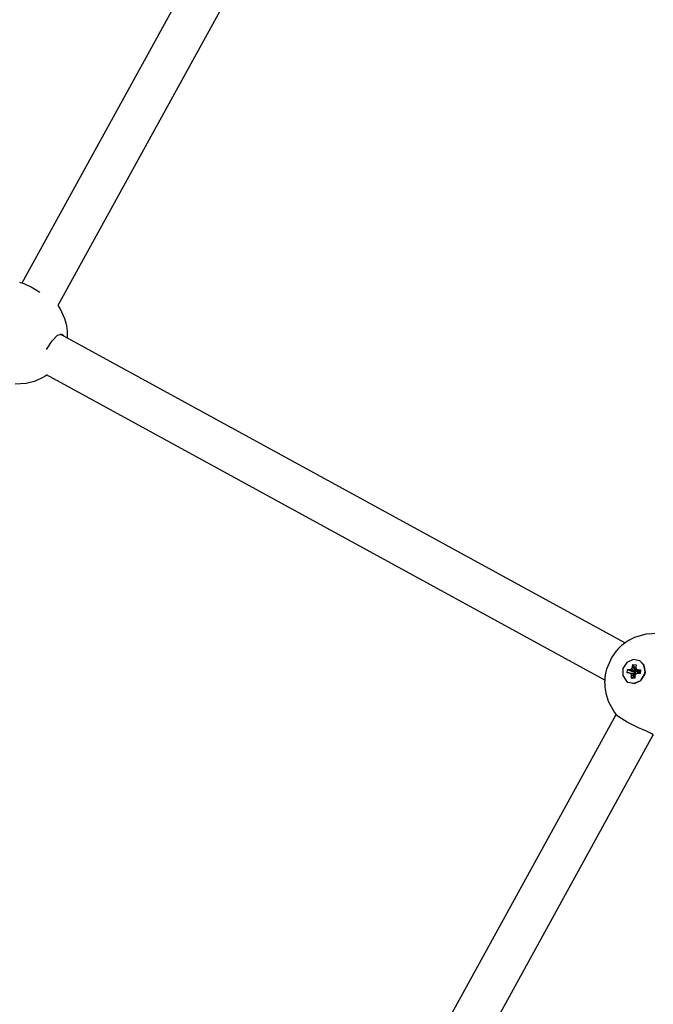
# Model space of a CAD drawing. Units: millimetres. Extents: x 385 to 14429, y 101 to 9829.
# Drawn here: x 10197 to 10437, y 5555 to 5927 of the extents above; entities that cross this region are included whole.
import ezdxf

# ---------------------------------------------------------------- set-up
doc = ezdxf.new("R2010")
doc.units = ezdxf.units.MM

# ---------------------------------------------------------------- blocks, each defined once
blk = doc.blocks.new('ИТ-13')
for p, q in [((7985.8, 3677.41), (8115.26, 3912.87)), ((7999.42, 3668.97), (8128.46, 3903.67)), ((7984.98, 3677.64), (7984.9, 3677.65)), ((7986.56, 3677.13), (7984.98, 3677.64)), ((7989.3, 3675.79), (7986.56, 3677.13)), ((7992.49, 3673.86), (7989.3, 3675.79)), ((7999.72, 3668.52), (7999.42, 3668.97)), ((8000.2, 3667.77), (7999.72, 3668.52)), ((8002.03, 3663.81), (8000.2, 3667.77)), ((8002.68, 3661.3), (8002.03, 3663.81)), ((7999.26, 3657.73), (8000.81, 3658.08)), ((8213.73, 3541.36), (8000.15, 3658.11)), ((8000.81, 3658.08), (8001.01, 3657.99)), ((8002.88, 3660.02), (8002.68, 3661.3)), ((8002.95, 3659.37), (8002.88, 3660.02)), ((8002.98, 3659.05), (8002.95, 3659.37)), ((8002.99, 3658.88), (8002.98, 3659.05)), ((8002.99, 3658.8), (8002.99, 3658.88)), ((8002.99, 3658.76), (8002.99, 3658.8)), ((8002.99, 3658.74), (8002.99, 3658.76)), ((8003, 3658.73), (8002.99, 3658.74)), ((8003, 3658.72), (8003, 3658.73)), ((8003, 3658.71), (8003, 3658.72)), ((8003, 3658.7), (8003, 3658.71)), ((8003, 3658.71), (8003, 3658.71)), ((8003, 3658.69), (8003, 3658.7)), ((8003, 3658.7), (8003, 3658.7)), ((8003, 3658.7), (8003, 3658.7)), ((8003, 3658.7), (8003, 3658.7)), ((8003, 3658.7), (8003, 3658.7)), ((8003, 3658.68), (8003, 3658.69)), ((8003, 3658.67), (8003, 3658.68)), ((8003, 3658.66), (8003, 3658.67)), ((8003, 3658.64), (8003, 3658.66)), ((8003, 3658.66), (8003, 3658.66)), ((8003, 3658.66), (8003, 3658.66)), ((8003, 3658.63), (8003, 3658.64)), ((8003, 3658.62), (8003, 3658.63)), ((8003, 3658.61), (8003, 3658.62)), ((8003, 3658.62), (8003, 3658.62)), ((8003, 3658.6), (8003, 3658.61)), ((8003, 3658.61), (8003, 3658.61)), ((8003, 3658.61), (8003, 3658.61)), ((8003, 3658.61), (8003, 3658.61)), ((8003, 3658.59), (8003, 3658.6)), ((8003, 3658.6), (8003, 3658.6)), ((8003, 3658.58), (8003, 3658.59)), ((8003, 3658.59), (8003, 3658.59)), ((8003, 3658.56), (8003, 3658.58)), ((8003, 3658.58), (8003, 3658.58)), ((8003, 3658.55), (8003, 3658.56)), ((8003, 3658.54), (8003, 3658.55)), ((8003.01, 3658.52), (8003, 3658.54)), ((8003.01, 3658.5), (8003.01, 3658.52)), ((8003.01, 3658.49), (8003.01, 3658.5)), ((8003.01, 3658.5), (8003.01, 3658.5)), ((8003.01, 3658.48), (8003.01, 3658.49)), ((8003.01, 3658.49), (8003.01, 3658.49)), ((8003.01, 3658.49), (8003.01, 3658.49)), ((8003.01, 3658.47), (8003.01, 3658.48)), ((8003.01, 3658.48), (8003.01, 3658.48)), ((8003.01, 3658.46), (8003.01, 3658.47)), ((8003.01, 3658.47), (8003.01, 3658.47)), ((8003.01, 3658.47), (8003.01, 3658.47)), ((8003.01, 3658.45), (8003.01, 3658.46)), ((8003.01, 3658.46), (8003.01, 3658.46)), ((8003.01, 3658.44), (8003.01, 3658.45)), ((8003.01, 3658.31), (8003.01, 3658.44)), ((8003.01, 3658.22), (8003.01, 3658.31)), ((8003.02, 3658.17), (8003.01, 3658.22)), ((8003.02, 3658.15), (8003.02, 3658.17)), ((8003.02, 3658.14), (8003.02, 3658.15)), ((8003.02, 3658.13), (8003.02, 3658.14)), ((8003.02, 3658.1), (8003.02, 3658.13)), ((8003.02, 3658.09), (8003.02, 3658.1)), ((8003.02, 3658.08), (8003.02, 3658.09)), ((8003.02, 3658.07), (8003.02, 3658.08)), ((8003.02, 3658.08), (8003.02, 3658.08)), ((8003.02, 3657.97), (8003.02, 3658.07)), ((8003.02, 3658.07), (8003.02, 3658.07)), ((8003.02, 3658.07), (8003.02, 3658.07)), ((8003.02, 3658.07), (8003.02, 3658.07)), ((8003.02, 3658.07), (8003.02, 3658.07)), ((7994.99, 3652.22), (7997.14, 3655.58)), ((7997.14, 3655.58), (7999.26, 3657.73)), ((8001.01, 3657.99), (8001.02, 3657.98)), ((8001.02, 3657.98), (8001.26, 3657.81)), ((8001.26, 3657.81), (8001.47, 3657.58)), ((8001.47, 3657.58), (8001.66, 3657.29)), ((8002.98, 3656.57), (8002.99, 3656.58)), ((8002.98, 3656.56), (8002.98, 3656.57)), ((8002.98, 3656.57), (8002.98, 3656.57)), ((8002.98, 3656.57), (8002.98, 3656.57)), ((8002.98, 3656.57), (8002.98, 3656.57)), ((8002.98, 3656.57), (8002.98, 3656.57)), ((8002.99, 3656.74), (8003, 3656.76)), ((8002.99, 3656.73), (8002.99, 3656.74)), ((8002.99, 3656.74), (8002.99, 3656.74)), ((8002.99, 3656.72), (8002.99, 3656.73)), ((8002.99, 3656.71), (8002.99, 3656.72)), ((8002.99, 3656.72), (8002.99, 3656.72)), ((8002.99, 3656.72), (8002.99, 3656.72)), ((8002.99, 3656.7), (8002.99, 3656.71)), ((8002.99, 3656.71), (8002.99, 3656.71)), ((8002.99, 3656.71), (8002.99, 3656.71)), ((8002.99, 3656.71), (8002.99, 3656.71)), ((8002.99, 3656.71), (8002.99, 3656.71)), ((8002.99, 3656.71), (8002.99, 3656.71)), ((8002.99, 3656.65), (8002.99, 3656.7)), ((8002.99, 3656.7), (8002.99, 3656.7)), ((8002.99, 3656.61), (8002.99, 3656.65)), ((8002.99, 3656.59), (8002.99, 3656.61)), ((8002.99, 3656.58), (8002.99, 3656.59)), ((8003, 3656.96), (8003.01, 3657)), ((8003, 3656.94), (8003, 3656.96)), ((8003, 3656.93), (8003, 3656.94)), ((8003, 3656.92), (8003, 3656.93)), ((8003, 3656.91), (8003, 3656.92)), ((8003, 3656.9), (8003, 3656.91)), ((8003, 3656.91), (8003, 3656.91)), ((8003, 3656.91), (8003, 3656.91)), ((8003, 3656.89), (8003, 3656.9)), ((8003, 3656.88), (8003, 3656.89)), ((8003, 3656.89), (8003, 3656.89)), ((8003, 3656.87), (8003, 3656.88)), ((8003, 3656.86), (8003, 3656.87)), ((8003, 3656.87), (8003, 3656.87)), ((8003, 3656.85), (8003, 3656.86)), ((8003, 3656.86), (8003, 3656.86)), ((8003, 3656.82), (8003, 3656.85)), ((8003, 3656.81), (8003, 3656.82)), ((8003, 3656.78), (8003, 3656.81)), ((8003, 3656.76), (8003, 3656.78)), ((8003, 3656.76), (8003, 3656.76)), ((8003.01, 3657.24), (8003.01, 3657.25)), ((8003.01, 3657.23), (8003.01, 3657.24)), ((8003.01, 3657.24), (8003.01, 3657.24)), ((8003.01, 3657.22), (8003.01, 3657.23)), ((8003.01, 3657.21), (8003.01, 3657.22)), ((8003.01, 3657.2), (8003.01, 3657.21)), ((8003.01, 3657.19), (8003.01, 3657.2)), ((8003.01, 3657.2), (8003.01, 3657.2)), ((8003.01, 3657.18), (8003.01, 3657.19)), ((8003.01, 3657.19), (8003.01, 3657.19)), ((8003.01, 3657.19), (8003.01, 3657.19)), ((8003.01, 3657.17), (8003.01, 3657.18)), ((8003.01, 3657.15), (8003.01, 3657.17)), ((8003.01, 3657.14), (8003.01, 3657.15)), ((8003.01, 3657.13), (8003.01, 3657.14)), ((8003.01, 3657.12), (8003.01, 3657.13)), ((8003.01, 3657.13), (8003.01, 3657.13)), ((8003.01, 3657.13), (8003.01, 3657.13)), ((8003.01, 3657.13), (8003.01, 3657.13)), ((8003.01, 3657.11), (8003.01, 3657.12)), ((8003.01, 3657.12), (8003.01, 3657.12)), ((8003.01, 3657.12), (8003.01, 3657.12)), ((8003.01, 3657.12), (8003.01, 3657.12)), ((8003.01, 3657.1), (8003.01, 3657.11)), ((8003.01, 3657.11), (8003.01, 3657.11)), ((8003.01, 3657.11), (8003.01, 3657.11)), ((8003.01, 3657.11), (8003.01, 3657.11)), ((8003.01, 3657.11), (8003.01, 3657.11)), ((8003.01, 3657.09), (8003.01, 3657.1)), ((8003.01, 3657.08), (8003.01, 3657.09)), ((8003.01, 3657.09), (8003.01, 3657.09)), ((8003.01, 3657.07), (8003.01, 3657.08)), ((8003.01, 3657.08), (8003.01, 3657.08)), ((8003.01, 3657.06), (8003.01, 3657.07)), ((8003.01, 3657.05), (8003.01, 3657.06)), ((8003.01, 3657), (8003.01, 3657.05)), ((8003.02, 3657.85), (8003.02, 3657.97)), ((8003.02, 3657.79), (8003.02, 3657.85)), ((8003.02, 3657.76), (8003.02, 3657.79)), ((8003.02, 3657.74), (8003.02, 3657.76)), ((8003.02, 3657.73), (8003.02, 3657.74)), ((8003.02, 3657.71), (8003.02, 3657.73)), ((8003.02, 3657.69), (8003.02, 3657.71)), ((8003.02, 3657.68), (8003.02, 3657.69)), ((8003.02, 3657.67), (8003.02, 3657.68)), ((8003.02, 3657.68), (8003.02, 3657.68)), ((8003.02, 3657.66), (8003.02, 3657.67)), ((8003.02, 3657.65), (8003.02, 3657.66)), ((8003.02, 3657.66), (8003.02, 3657.66)), ((8003.02, 3657.64), (8003.02, 3657.65)), ((8003.02, 3657.63), (8003.02, 3657.64)), ((8003.02, 3657.64), (8003.02, 3657.64)), ((8003.02, 3657.62), (8003.02, 3657.63)), ((8003.02, 3657.63), (8003.02, 3657.63)), ((8003.02, 3657.63), (8003.02, 3657.63)), ((8003.02, 3657.63), (8003.02, 3657.63)), ((8003.02, 3657.61), (8003.02, 3657.62)), ((8003.02, 3657.6), (8003.02, 3657.61)), ((8003.02, 3657.59), (8003.02, 3657.6)), ((8003.02, 3657.6), (8003.02, 3657.6)), ((8003.02, 3657.58), (8003.02, 3657.59)), ((8003.02, 3657.59), (8003.02, 3657.59)), ((8003.02, 3657.59), (8003.02, 3657.59)), ((8003.02, 3657.59), (8003.02, 3657.59)), ((8003.02, 3657.59), (8003.02, 3657.59)), ((8003.02, 3657.59), (8003.02, 3657.59)), ((8003.02, 3657.59), (8003.02, 3657.59)), ((8003.02, 3657.56), (8003.02, 3657.58)), ((8003.02, 3657.54), (8003.02, 3657.56)), ((8003.02, 3657.52), (8003.02, 3657.54)), ((8003.02, 3657.51), (8003.02, 3657.52)), ((8003.02, 3657.49), (8003.02, 3657.51)), ((8003.02, 3657.47), (8003.02, 3657.49)), ((8003.02, 3657.45), (8003.02, 3657.47)), ((8003.02, 3657.44), (8003.02, 3657.45)), ((8003.02, 3657.43), (8003.02, 3657.44)), ((8003.02, 3657.44), (8003.02, 3657.44)), ((8003.02, 3657.44), (8003.02, 3657.44)), ((8003.02, 3657.44), (8003.02, 3657.44)), ((8003.02, 3657.42), (8003.02, 3657.43)), ((8003.02, 3657.43), (8003.02, 3657.43)), ((8003.02, 3657.41), (8003.02, 3657.42)), ((8003.02, 3657.42), (8003.02, 3657.42)), ((8003.02, 3657.42), (8003.02, 3657.42)), ((8003.02, 3657.42), (8003.02, 3657.42)), ((8003.02, 3657.4), (8003.02, 3657.41)), ((8003.02, 3657.41), (8003.02, 3657.41)), ((8003.02, 3657.33), (8003.02, 3657.4)), ((8003.02, 3657.28), (8003.02, 3657.33)), ((8003.01, 3657.25), (8003.02, 3657.28)), ((7983.13, 3639.34), (7987.3, 3639.57)), ((7987.3, 3639.57), (7990.83, 3640.48)), ((7990.83, 3640.48), (7993.83, 3641.87)), ((7993.83, 3641.87), (7994.64, 3642.37)), ((7994.64, 3642.37), (7994.69, 3642.4)), ((7994.69, 3642.4), (7994.71, 3642.41)), ((7994.71, 3642.41), (7994.72, 3642.42)), ((7994.72, 3642.42), (7994.73, 3642.42)), ((7994.73, 3642.42), (7994.74, 3642.43)), ((7994.74, 3642.43), (7994.75, 3642.44)), ((7994.75, 3642.44), (7994.76, 3642.45)), ((7994.76, 3642.45), (7994.78, 3642.46)), ((7994.78, 3642.46), (7994.8, 3642.47)), ((7994.8, 3642.47), (7994.82, 3642.48)), ((7994.82, 3642.48), (7994.82, 3642.49)), ((7994.82, 3642.49), (7994.83, 3642.49)), ((7994.83, 3642.49), (7994.84, 3642.5)), ((7994.84, 3642.5), (7994.85, 3642.5)), ((7994.85, 3642.5), (7994.85, 3642.51)), ((7994.85, 3642.51), (7994.85, 3642.51)), ((7994.85, 3642.51), (7994.86, 3642.51)), ((7994.85, 3642.5), (7994.85, 3642.5)), ((7994.86, 3642.51), (7994.87, 3642.52)), ((7994.86, 3642.51), (7994.86, 3642.51)), ((7994.86, 3642.51), (7994.86, 3642.51)), ((7994.86, 3642.51), (7994.86, 3642.51)), ((7994.87, 3642.52), (7994.88, 3642.52)), ((7994.88, 3642.52), (7994.88, 3642.53)), ((7994.88, 3642.53), (7994.89, 3642.53)), ((7994.89, 3642.53), (7994.9, 3642.54)), ((7994.89, 3642.53), (7994.89, 3642.53)), ((7994.9, 3642.54), (7994.93, 3642.55)), ((7994.93, 3642.55), (7994.97, 3642.58)), ((7994.97, 3642.58), (7995, 3642.6)), ((7995, 3642.6), (7995.01, 3642.61)), ((7995.01, 3642.61), (7995.03, 3642.63)), ((7995.03, 3642.63), (7995.06, 3642.64)), ((7995.06, 3642.64), (7995.07, 3642.65)), ((8206.08, 3527.31), (7995.07, 3642.65)), ((8217.33, 3543.37), (8215.3, 3542.37)), ((8221.67, 3544.62), (8217.33, 3543.37)), ((8223.91, 3544.86), (8221.67, 3544.62)), ((8225.03, 3544.89), (8223.91, 3544.86)), ((8211.11, 3539.1), (8210.25, 3538.14)), ((8212.05, 3540.02), (8211.11, 3539.1)), ((8212.46, 3540.37), (8212.05, 3540.02)), ((8212.76, 3540.62), (8212.46, 3540.37)), ((8212.91, 3540.74), (8212.76, 3540.62)), ((8212.98, 3540.8), (8212.91, 3540.74)), ((8213.02, 3540.83), (8212.98, 3540.8)), ((8213.06, 3540.87), (8213.02, 3540.83)), ((8213.09, 3540.89), (8213.06, 3540.87)), ((8213.11, 3540.9), (8213.09, 3540.89)), ((8213.12, 3540.91), (8213.11, 3540.9)), ((8213.13, 3540.92), (8213.12, 3540.91)), ((8213.14, 3540.93), (8213.13, 3540.92)), ((8213.13, 3540.92), (8213.13, 3540.92)), ((8213.15, 3540.93), (8213.14, 3540.93)), ((8213.17, 3540.95), (8213.15, 3540.94)), ((8213.15, 3540.94), (8213.15, 3540.93)), ((8213.2, 3540.97), (8213.17, 3540.95)), ((8213.21, 3540.98), (8213.2, 3540.97)), ((8213.22, 3540.98), (8213.21, 3540.98)), ((8213.23, 3541), (8213.22, 3540.99)), ((8213.22, 3540.99), (8213.22, 3540.99)), ((8213.22, 3540.99), (8213.22, 3540.98)), ((8213.24, 3541), (8213.23, 3541)), ((8213.25, 3541.01), (8213.24, 3541.01)), ((8213.24, 3541.01), (8213.24, 3541)), ((8213.26, 3541.02), (8213.25, 3541.01)), ((8213.25, 3541.01), (8213.25, 3541.01)), ((8213.25, 3541.01), (8213.25, 3541.01)), ((8213.27, 3541.02), (8213.26, 3541.02)), ((8213.28, 3541.03), (8213.27, 3541.03)), ((8213.27, 3541.03), (8213.27, 3541.02)), ((8213.32, 3541.06), (8213.28, 3541.03)), ((8213.35, 3541.09), (8213.32, 3541.06)), ((8213.37, 3541.1), (8213.35, 3541.09)), ((8213.38, 3541.11), (8213.37, 3541.1)), ((8213.39, 3541.12), (8213.38, 3541.11)), ((8213.41, 3541.13), (8213.39, 3541.12)), ((8213.42, 3541.14), (8213.41, 3541.13)), ((8213.43, 3541.15), (8213.42, 3541.14)), ((8213.45, 3541.16), (8213.43, 3541.15)), ((8213.46, 3541.17), (8213.45, 3541.16)), ((8213.45, 3541.16), (8213.45, 3541.16)), ((8213.48, 3541.18), (8213.46, 3541.17)), ((8213.52, 3541.21), (8213.48, 3541.18)), ((8213.56, 3541.24), (8213.52, 3541.21)), ((8213.58, 3541.25), (8213.56, 3541.24)), ((8213.59, 3541.26), (8213.58, 3541.26)), ((8213.58, 3541.26), (8213.58, 3541.25)), ((8213.6, 3541.27), (8213.59, 3541.26)), ((8213.59, 3541.26), (8213.59, 3541.26)), ((8213.61, 3541.28), (8213.6, 3541.27)), ((8213.6, 3541.27), (8213.6, 3541.27)), ((8213.6, 3541.27), (8213.6, 3541.27)), ((8213.62, 3541.28), (8213.61, 3541.28)), ((8213.61, 3541.28), (8213.61, 3541.28)), ((8213.63, 3541.29), (8213.62, 3541.29)), ((8213.62, 3541.29), (8213.62, 3541.28)), ((8213.62, 3541.28), (8213.62, 3541.28)), ((8213.64, 3541.3), (8213.63, 3541.29)), ((8213.63, 3541.29), (8213.63, 3541.29)), ((8213.65, 3541.31), (8213.64, 3541.3)), ((8213.64, 3541.3), (8213.64, 3541.3)), ((8213.66, 3541.31), (8213.65, 3541.31)), ((8213.68, 3541.33), (8213.66, 3541.32)), ((8213.66, 3541.32), (8213.66, 3541.31)), ((8213.69, 3541.33), (8213.68, 3541.33)), ((8213.7, 3541.34), (8213.69, 3541.34)), ((8213.69, 3541.34), (8213.69, 3541.33)), ((8213.71, 3541.35), (8213.7, 3541.34)), ((8213.7, 3541.34), (8213.7, 3541.34)), ((8213.72, 3541.36), (8213.71, 3541.35)), ((8213.71, 3541.35), (8213.71, 3541.35)), ((8213.71, 3541.35), (8213.71, 3541.35)), ((8213.73, 3541.36), (8213.72, 3541.36)), ((8213.72, 3541.36), (8213.72, 3541.36)), ((8213.74, 3541.37), (8213.73, 3541.37)), ((8213.73, 3541.37), (8213.73, 3541.36)), ((8213.73, 3541.36), (8213.73, 3541.36)), ((8213.75, 3541.38), (8213.74, 3541.37)), ((8213.76, 3541.38), (8213.75, 3541.38)), ((8213.81, 3541.42), (8213.76, 3541.38)), ((8213.86, 3541.46), (8213.81, 3541.42)), ((8213.87, 3541.46), (8213.86, 3541.46)), ((8213.89, 3541.48), (8213.87, 3541.46)), ((8213.9, 3541.48), (8213.89, 3541.48)), ((8213.91, 3541.49), (8213.9, 3541.48)), ((8213.92, 3541.5), (8213.91, 3541.49)), ((8213.91, 3541.49), (8213.91, 3541.49)), ((8213.93, 3541.5), (8213.92, 3541.5)), ((8213.92, 3541.5), (8213.92, 3541.5)), ((8213.94, 3541.51), (8213.93, 3541.51)), ((8213.93, 3541.51), (8213.93, 3541.5)), ((8213.95, 3541.52), (8213.94, 3541.51)), ((8213.94, 3541.51), (8213.94, 3541.51)), ((8213.96, 3541.53), (8213.95, 3541.52)), ((8213.97, 3541.53), (8213.96, 3541.53)), ((8213.98, 3541.54), (8213.97, 3541.53)), ((8213.97, 3541.53), (8213.97, 3541.53)), ((8213.99, 3541.54), (8213.98, 3541.54)), ((8213.98, 3541.54), (8213.98, 3541.54)), ((8214, 3541.55), (8213.99, 3541.55)), ((8213.99, 3541.55), (8213.99, 3541.54)), ((8213.99, 3541.54), (8213.99, 3541.54)), ((8214.01, 3541.56), (8214, 3541.55)), ((8214, 3541.55), (8214, 3541.55)), ((8214.07, 3541.6), (8214.01, 3541.56)), ((8214.11, 3541.62), (8214.07, 3541.6)), ((8214.12, 3541.63), (8214.11, 3541.62)), ((8214.13, 3541.64), (8214.12, 3541.63)), ((8214.14, 3541.65), (8214.13, 3541.64)), ((8214.15, 3541.65), (8214.14, 3541.65)), ((8214.16, 3541.66), (8214.15, 3541.66)), ((8214.15, 3541.66), (8214.15, 3541.65)), ((8214.15, 3541.65), (8214.15, 3541.65)), ((8214.17, 3541.67), (8214.16, 3541.66)), ((8214.16, 3541.66), (8214.16, 3541.66)), ((8214.18, 3541.67), (8214.17, 3541.67)), ((8214.17, 3541.67), (8214.17, 3541.67)), ((8214.2, 3541.69), (8214.18, 3541.67)), ((8214.21, 3541.7), (8214.2, 3541.69)), ((8214.23, 3541.71), (8214.21, 3541.7)), ((8214.25, 3541.72), (8214.23, 3541.71)), ((8214.26, 3541.73), (8214.25, 3541.72)), ((8214.28, 3541.74), (8214.26, 3541.73)), ((8214.29, 3541.74), (8214.28, 3541.74)), ((8214.3, 3541.75), (8214.29, 3541.75)), ((8214.29, 3541.75), (8214.29, 3541.74)), ((8214.31, 3541.76), (8214.3, 3541.76)), ((8214.3, 3541.76), (8214.3, 3541.75)), ((8214.3, 3541.75), (8214.3, 3541.75)), ((8214.33, 3541.77), (8214.31, 3541.76)), ((8214.36, 3541.79), (8214.33, 3541.77)), ((8214.4, 3541.82), (8214.36, 3541.79)), ((8214.42, 3541.83), (8214.4, 3541.82)), ((8214.47, 3541.87), (8214.42, 3541.83)), ((8214.51, 3541.89), (8214.47, 3541.87)), ((8214.61, 3541.95), (8214.51, 3541.89)), ((8214.66, 3541.98), (8214.61, 3541.95)), ((8214.68, 3542), (8214.66, 3541.98)), ((8214.69, 3542), (8214.68, 3542)), ((8214.7, 3542.01), (8214.69, 3542)), ((8214.71, 3542.02), (8214.7, 3542.01)), ((8214.72, 3542.02), (8214.71, 3542.02)), ((8214.73, 3542.03), (8214.72, 3542.02)), ((8214.72, 3542.02), (8214.72, 3542.02)), ((8214.72, 3542.02), (8214.72, 3542.02)), ((8214.74, 3542.03), (8214.73, 3542.03)), ((8214.73, 3542.03), (8214.73, 3542.03)), ((8214.75, 3542.04), (8214.74, 3542.03)), ((8214.76, 3542.04), (8214.75, 3542.04)), ((8214.75, 3542.04), (8214.75, 3542.04)), ((8214.75, 3542.04), (8214.75, 3542.04)), ((8214.77, 3542.05), (8214.76, 3542.05)), ((8214.76, 3542.05), (8214.76, 3542.05)), ((8214.76, 3542.05), (8214.76, 3542.04)), ((8214.82, 3542.09), (8214.77, 3542.05)), ((8214.87, 3542.11), (8214.82, 3542.09)), ((8214.91, 3542.14), (8214.87, 3542.11)), ((8214.96, 3542.17), (8214.91, 3542.14)), ((8214.99, 3542.18), (8214.96, 3542.17)), ((8215, 3542.19), (8214.99, 3542.18)), ((8215.01, 3542.2), (8215, 3542.19)), ((8215.03, 3542.21), (8215.01, 3542.2)), ((8215.01, 3542.2), (8215.01, 3542.2)), ((8215.04, 3542.21), (8215.03, 3542.21)), ((8215.03, 3542.21), (8215.03, 3542.21)), ((8215.05, 3542.22), (8215.04, 3542.22)), ((8215.04, 3542.22), (8215.04, 3542.21)), ((8215.04, 3542.21), (8215.04, 3542.21)), ((8215.06, 3542.23), (8215.05, 3542.22)), ((8215.05, 3542.22), (8215.05, 3542.22)), ((8215.08, 3542.24), (8215.06, 3542.23)), ((8215.06, 3542.23), (8215.06, 3542.23)), ((8215.11, 3542.26), (8215.08, 3542.24)), ((8215.13, 3542.27), (8215.11, 3542.26)), ((8215.14, 3542.27), (8215.13, 3542.27)), ((8215.15, 3542.28), (8215.14, 3542.27)), ((8215.17, 3542.29), (8215.15, 3542.28)), ((8215.18, 3542.3), (8215.17, 3542.29)), ((8215.17, 3542.29), (8215.17, 3542.29)), ((8215.19, 3542.3), (8215.18, 3542.3)), ((8215.18, 3542.3), (8215.18, 3542.3)), ((8215.2, 3542.3), (8215.19, 3542.3)), ((8215.21, 3542.31), (8215.2, 3542.3)), ((8215.22, 3542.32), (8215.21, 3542.31)), ((8215.25, 3542.33), (8215.22, 3542.32)), ((8215.26, 3542.34), (8215.25, 3542.33)), ((8215.27, 3542.35), (8215.26, 3542.34)), ((8215.26, 3542.34), (8215.26, 3542.34)), ((8215.28, 3542.35), (8215.27, 3542.35)), ((8215.29, 3542.36), (8215.28, 3542.35)), ((8215.28, 3542.35), (8215.28, 3542.35)), ((8215.3, 3542.36), (8215.29, 3542.36)), ((8215.29, 3542.36), (8215.29, 3542.36)), ((8215.29, 3542.36), (8215.29, 3542.36)), ((8215.3, 3542.37), (8215.3, 3542.36)), ((8208.75, 3536.04), (8206.73, 3531.41)), ((8210.25, 3538.14), (8208.75, 3536.04)), ((8212.97, 3531.69), (8212.92, 3529.02)), ((8214.45, 3533.98), (8212.97, 3531.69)), ((8216.86, 3535.08), (8214.45, 3533.98)), ((8215.52, 3531.34), (8216.32, 3531.53)), ((8216.32, 3531.53), (8216.63, 3532.33)), ((8216.32, 3531.53), (8217.91, 3530.27)), ((8216.63, 3532.33), (8216.73, 3533.19)), ((8216.63, 3532.33), (8218, 3530.51)), ((8216.73, 3533.19), (8218.03, 3530.77)), ((8216.73, 3533.19), (8217.98, 3533.13)), ((8219.34, 3534.6), (8216.86, 3535.08)), ((8217.98, 3533.13), (8217.89, 3532.27)), ((8217.89, 3532.27), (8218.01, 3531.45)), ((8219.34, 3534.6), (8219.44, 3534.54)), ((8220.89, 3532.99), (8219.34, 3534.6)), ((8220.99, 3532.93), (8219.44, 3534.54)), ((8221.36, 3530.4), (8220.89, 3532.99)), ((8221.46, 3530.34), (8220.99, 3532.93)), ((8206.12, 3527.93), (8206.11, 3527.9)), ((8206.11, 3527.9), (8206.11, 3527.89)), ((8206.11, 3527.89), (8206.11, 3527.87)), ((8206.11, 3527.87), (8206.11, 3527.84)), ((8206.11, 3527.84), (8206.11, 3527.84)), ((8206.11, 3527.84), (8206.11, 3527.83)), ((8206.11, 3527.83), (8206.11, 3527.83)), ((8206.11, 3527.83), (8206.11, 3527.82)), ((8206.11, 3527.82), (8206.11, 3527.82)), ((8206.11, 3527.82), (8206.11, 3527.81)), ((8206.11, 3527.81), (8206.11, 3527.81)), ((8206.11, 3527.81), (8206.11, 3527.8)), ((8206.11, 3527.8), (8206.11, 3527.79)), ((8206.11, 3527.79), (8206.11, 3527.78)), ((8206.13, 3528.05), (8206.12, 3528.03)), ((8206.12, 3528.03), (8206.12, 3528)), ((8206.12, 3528), (8206.12, 3527.99)), ((8206.12, 3527.99), (8206.12, 3527.99)), ((8206.12, 3527.99), (8206.12, 3527.98)), ((8206.12, 3527.98), (8206.12, 3527.98)), ((8206.12, 3527.98), (8206.12, 3527.97)), ((8206.12, 3527.97), (8206.12, 3527.96)), ((8206.12, 3527.96), (8206.12, 3527.94)), ((8206.12, 3527.94), (8206.12, 3527.93)), ((8206.14, 3528.19), (8206.13, 3528.13)), ((8206.13, 3528.13), (8206.13, 3528.09)), ((8206.13, 3528.09), (8206.13, 3528.05)), ((8206.15, 3528.35), (8206.14, 3528.25)), ((8206.14, 3528.25), (8206.14, 3528.19)), ((8206.16, 3528.39), (8206.15, 3528.35)), ((8206.17, 3528.45), (8206.16, 3528.44)), ((8206.16, 3528.44), (8206.16, 3528.44)), ((8206.16, 3528.44), (8206.16, 3528.43)), ((8206.16, 3528.43), (8206.16, 3528.42)), ((8206.16, 3528.42), (8206.16, 3528.39)), ((8206.18, 3528.56), (8206.17, 3528.52)), ((8206.17, 3528.52), (8206.17, 3528.51)), ((8206.17, 3528.51), (8206.17, 3528.51)), ((8206.17, 3528.51), (8206.17, 3528.5)), ((8206.17, 3528.5), (8206.17, 3528.5)), ((8206.17, 3528.5), (8206.17, 3528.49)), ((8206.17, 3528.49), (8206.17, 3528.49)), ((8206.17, 3528.49), (8206.17, 3528.48)), ((8206.17, 3528.48), (8206.17, 3528.48)), ((8206.17, 3528.48), (8206.17, 3528.47)), ((8206.17, 3528.47), (8206.17, 3528.47)), ((8206.17, 3528.47), (8206.17, 3528.46)), ((8206.17, 3528.46), (8206.17, 3528.46)), ((8206.17, 3528.46), (8206.17, 3528.45)), ((8206.19, 3528.64), (8206.18, 3528.61)), ((8206.18, 3528.61), (8206.18, 3528.56)), ((8206.2, 3528.72), (8206.19, 3528.66)), ((8206.19, 3528.66), (8206.19, 3528.64)), ((8206.21, 3528.8), (8206.2, 3528.79)), ((8206.2, 3528.79), (8206.2, 3528.78)), ((8206.2, 3528.78), (8206.2, 3528.78)), ((8206.2, 3528.78), (8206.2, 3528.77)), ((8206.2, 3528.77), (8206.2, 3528.75)), ((8206.2, 3528.75), (8206.2, 3528.72)), ((8206.22, 3528.89), (8206.21, 3528.87)), ((8206.21, 3528.87), (8206.21, 3528.83)), ((8206.21, 3528.83), (8206.21, 3528.83)), ((8206.21, 3528.83), (8206.21, 3528.82)), ((8206.21, 3528.82), (8206.21, 3528.82)), ((8206.21, 3528.82), (8206.21, 3528.81)), ((8206.21, 3528.81), (8206.21, 3528.81)), ((8206.21, 3528.81), (8206.21, 3528.8)), ((8206.21, 3528.8), (8206.21, 3528.8)), ((8206.23, 3528.95), (8206.22, 3528.94)), ((8206.22, 3528.94), (8206.22, 3528.93)), ((8206.22, 3528.93), (8206.22, 3528.91)), ((8206.22, 3528.91), (8206.22, 3528.91)), ((8206.22, 3528.91), (8206.22, 3528.89)), ((8206.24, 3529.03), (8206.23, 3529.01)), ((8206.23, 3529.01), (8206.23, 3528.99)), ((8206.23, 3528.99), (8206.23, 3528.97)), ((8206.23, 3528.97), (8206.23, 3528.97)), ((8206.23, 3528.97), (8206.23, 3528.96)), ((8206.23, 3528.96), (8206.23, 3528.95)), ((8206.25, 3529.1), (8206.24, 3529.05)), ((8206.24, 3529.05), (8206.24, 3529.05)), ((8206.24, 3529.05), (8206.24, 3529.03)), ((8206.26, 3529.2), (8206.25, 3529.1)), ((8206.27, 3529.26), (8206.26, 3529.2)), ((8206.73, 3531.41), (8206.27, 3529.26)), ((8212.92, 3529.02), (8214.34, 3526.9)), ((8214.56, 3530.05), (8214.7, 3531.37)), ((8215.38, 3530.01), (8214.56, 3530.05)), ((8214.7, 3531.37), (8215.52, 3531.34)), ((8214.7, 3531.37), (8217.42, 3530.23)), ((8216.12, 3529.75), (8215.38, 3530.01)), ((8215.38, 3530.01), (8217.62, 3529.82)), ((8215.52, 3531.34), (8217.67, 3530.22)), ((8216.25, 3528.93), (8216.12, 3529.75)), ((8216.12, 3529.75), (8217.85, 3529.74)), ((8216.15, 3528.07), (8217.57, 3529.04)), ((8216.15, 3528.07), (8216.25, 3528.93)), ((8217.41, 3528.01), (8216.15, 3528.07)), ((8216.25, 3528.93), (8217.73, 3529.44)), ((8217.42, 3530.23), (8217.38, 3529.84)), ((8217.51, 3528.87), (8217.41, 3528.01)), ((8217.67, 3530.22), (8217.42, 3530.23)), ((8217.82, 3529.67), (8217.51, 3528.87)), ((8217.62, 3529.82), (8217.85, 3529.74)), ((8217.91, 3530.27), (8217.67, 3530.22)), ((8218.61, 3529.86), (8217.82, 3529.67)), ((8217.85, 3529.74), (8217.86, 3529.68)), ((8218, 3530.51), (8217.91, 3530.27)), ((8218.03, 3530.77), (8218, 3530.51)), ((8218.01, 3531.45), (8218.76, 3531.19)), ((8218.01, 3531.45), (8218.42, 3530.25)), ((8218.24, 3530.76), (8218.03, 3530.77)), ((8218.64, 3530.17), (8218.42, 3530.25)), ((8219.43, 3529.83), (8218.61, 3529.86)), ((8218.76, 3531.19), (8218.64, 3530.17)), ((8218.89, 3530.16), (8218.64, 3530.17)), ((8218.76, 3531.19), (8219.58, 3531.15)), ((8218.85, 3529.85), (8218.89, 3530.16)), ((8219.58, 3531.15), (8218.89, 3530.16)), ((8219.58, 3531.15), (8219.43, 3529.83)), ((8219.69, 3527.22), (8221.17, 3529.51)), ((8219.79, 3527.16), (8221.27, 3529.45)), ((8221.17, 3529.51), (8221.36, 3530.4)), ((8221.27, 3529.45), (8221.46, 3530.34)), ((8206.07, 3526.92), (8206.06, 3526.9)), ((8206.06, 3526.9), (8206.06, 3526.87)), ((8206.06, 3526.87), (8206.06, 3526.85)), ((8206.06, 3526.85), (8206.06, 3526.81)), ((8206.06, 3526.81), (8206.06, 3526.76)), ((8206.06, 3526.76), (8206.06, 3526.74)), ((8206.06, 3526.74), (8206.06, 3526.74)), ((8206.06, 3526.74), (8206.06, 3526.73)), ((8206.06, 3526.73), (8206.06, 3526.72)), ((8206.06, 3526.72), (8206.06, 3526.71)), ((8206.06, 3526.71), (8206.06, 3526.71)), ((8206.06, 3526.71), (8206.06, 3526.7)), ((8206.06, 3526.7), (8206.06, 3526.7)), ((8206.06, 3526.7), (8206.06, 3526.69)), ((8206.06, 3526.69), (8206.06, 3526.68)), ((8206.06, 3526.68), (8206.06, 3526.67)), ((8206.06, 3526.67), (8206.06, 3526.67)), ((8206.06, 3526.67), (8206.06, 3526.66)), ((8206.06, 3526.66), (8206.06, 3526.65)), ((8206.06, 3526.65), (8206.06, 3526.64)), ((8206.06, 3526.64), (8206.06, 3526.61)), ((8206.06, 3526.61), (8206.06, 3526.58)), ((8206.06, 3526.58), (8206.06, 3526.57)), ((8206.06, 3526.57), (8206.06, 3526.56)), ((8206.06, 3526.56), (8206.06, 3526.55)), ((8206.06, 3526.55), (8206.06, 3526.54)), ((8206.06, 3526.54), (8206.06, 3526.53)), ((8206.06, 3526.53), (8206.06, 3526.51)), ((8206.06, 3526.51), (8206.06, 3526.48)), ((8206.06, 3526.48), (8206.06, 3526.43)), ((8206.06, 3526.43), (8206.06, 3526.41)), ((8206.06, 3526.41), (8206.06, 3526.37)), ((8206.06, 3526.37), (8206.06, 3526.29)), ((8206.06, 3526.29), (8206.07, 3526.12)), ((8206.08, 3527.22), (8206.07, 3527.22)), ((8206.07, 3527.22), (8206.07, 3527.21)), ((8206.07, 3527.21), (8206.07, 3527.21)), ((8206.07, 3527.21), (8206.07, 3527.2)), ((8206.07, 3527.2), (8206.07, 3527.2)), ((8206.07, 3527.2), (8206.07, 3527.19)), ((8206.07, 3527.19), (8206.07, 3527.19)), ((8206.07, 3527.19), (8206.07, 3527.18)), ((8206.07, 3527.18), (8206.07, 3527.18)), ((8206.07, 3527.18), (8206.07, 3527.17)), ((8206.07, 3527.17), (8206.07, 3527.17)), ((8206.07, 3527.17), (8206.07, 3527.16)), ((8206.07, 3527.16), (8206.07, 3527.15)), ((8206.07, 3527.15), (8206.07, 3527.15)), ((8206.07, 3527.15), (8206.07, 3527.14)), ((8206.07, 3527.14), (8206.07, 3527.11)), ((8206.07, 3527.11), (8206.07, 3527.1)), ((8206.07, 3527.1), (8206.07, 3527.09)), ((8206.07, 3527.09), (8206.07, 3527.09)), ((8206.07, 3527.09), (8206.07, 3527.08)), ((8206.07, 3527.08), (8206.07, 3527.08)), ((8206.07, 3527.08), (8206.07, 3527.07)), ((8206.07, 3527.07), (8206.07, 3527.06)), ((8206.07, 3527.06), (8206.07, 3527.05)), ((8206.07, 3527.05), (8206.07, 3527.05)), ((8206.07, 3527.05), (8206.07, 3527.04)), ((8206.07, 3527.04), (8206.07, 3527.02)), ((8206.07, 3527.02), (8206.07, 3526.99)), ((8206.07, 3526.99), (8206.07, 3526.97)), ((8206.07, 3526.97), (8206.07, 3526.97)), ((8206.07, 3526.97), (8206.07, 3526.96)), ((8206.07, 3526.96), (8206.07, 3526.94)), ((8206.07, 3526.94), (8206.07, 3526.92)), ((8206.07, 3526.12), (8206.07, 3525.79)), ((8206.07, 3525.79), (8206.08, 3525.56)), ((8206.09, 3527.44), (8206.08, 3527.43)), ((8206.08, 3527.43), (8206.08, 3527.39)), ((8206.08, 3527.39), (8206.08, 3527.33)), ((8206.08, 3527.33), (8206.08, 3527.32)), ((8206.08, 3527.32), (8206.08, 3527.32)), ((8206.08, 3527.32), (8206.08, 3527.31)), ((8206.08, 3527.31), (8206.08, 3527.31)), ((8206.08, 3527.31), (8206.08, 3527.3)), ((8206.08, 3527.3), (8206.08, 3527.3)), ((8206.08, 3527.3), (8206.08, 3527.29)), ((8206.08, 3527.29), (8206.08, 3527.29)), ((8206.08, 3527.29), (8206.08, 3527.28)), ((8206.08, 3527.28), (8206.08, 3527.28)), ((8206.08, 3527.28), (8206.08, 3527.27)), ((8206.08, 3527.27), (8206.08, 3527.27)), ((8206.08, 3527.27), (8206.08, 3527.26)), ((8206.08, 3527.26), (8206.08, 3527.25)), ((8206.08, 3527.25), (8206.08, 3527.24)), ((8206.08, 3527.24), (8206.08, 3527.23)), ((8206.08, 3527.23), (8206.08, 3527.22)), ((8206.08, 3525.56), (8206.15, 3524.67)), ((8206.1, 3527.62), (8206.09, 3527.61)), ((8206.09, 3527.61), (8206.09, 3527.61)), ((8206.09, 3527.61), (8206.09, 3527.6)), ((8206.09, 3527.6), (8206.09, 3527.59)), ((8206.09, 3527.59), (8206.09, 3527.57)), ((8206.09, 3527.57), (8206.09, 3527.57)), ((8206.09, 3527.57), (8206.09, 3527.56)), ((8206.09, 3527.56), (8206.09, 3527.56)), ((8206.09, 3527.56), (8206.09, 3527.55)), ((8206.09, 3527.55), (8206.09, 3527.55)), ((8206.09, 3527.55), (8206.09, 3527.54)), ((8206.09, 3527.54), (8206.09, 3527.53)), ((8206.09, 3527.53), (8206.09, 3527.53)), ((8206.09, 3527.53), (8206.09, 3527.52)), ((8206.09, 3527.52), (8206.09, 3527.5)), ((8206.09, 3527.5), (8206.09, 3527.47)), ((8206.09, 3527.47), (8206.09, 3527.46)), ((8206.09, 3527.46), (8206.09, 3527.46)), ((8206.09, 3527.46), (8206.09, 3527.45)), ((8206.09, 3527.45), (8206.09, 3527.44)), ((8206.11, 3527.78), (8206.1, 3527.77)), ((8206.1, 3527.77), (8206.1, 3527.73)), ((8206.1, 3527.73), (8206.1, 3527.66)), ((8206.1, 3527.66), (8206.1, 3527.64)), ((8206.1, 3527.64), (8206.1, 3527.63)), ((8206.1, 3527.63), (8206.1, 3527.63)), ((8206.1, 3527.63), (8206.1, 3527.63)), ((8206.1, 3527.63), (8206.1, 3527.62)), ((8206.1, 3527.62), (8206.1, 3527.62)), ((8206.15, 3524.67), (8206.24, 3523.89)), ((8214.34, 3526.9), (8214.8, 3526.6)), ((8214.8, 3526.6), (8214.9, 3526.54)), ((8214.8, 3526.6), (8217.28, 3526.12)), ((8214.9, 3526.54), (8217.38, 3526.06)), ((8217.28, 3526.12), (8219.69, 3527.22)), ((8217.38, 3526.06), (8219.79, 3527.16)), ((8206.24, 3523.89), (8206.51, 3522.35)), ((8206.51, 3522.35), (8207.43, 3519.36)), ((8207.43, 3519.36), (8209.78, 3515.08)), ((8082.45, 3281.54), (8210.4, 3514.26)), ((8209.78, 3515.08), (8210.14, 3514.6)), ((8210.14, 3514.6), (8210.19, 3514.54)), ((8210.19, 3514.54), (8210.19, 3514.53)), ((8210.19, 3514.53), (8210.19, 3514.53)), ((8210.19, 3514.53), (8210.19, 3514.53)), ((8210.19, 3514.53), (8210.2, 3514.52)), ((8210.2, 3514.52), (8210.2, 3514.52)), ((8210.2, 3514.52), (8210.21, 3514.51)), ((8210.21, 3514.51), (8210.23, 3514.49)), ((8210.23, 3514.49), (8210.26, 3514.44)), ((8210.26, 3514.44), (8210.28, 3514.41)), ((8210.28, 3514.41), (8210.29, 3514.41)), ((8210.29, 3514.41), (8210.29, 3514.4)), ((8210.29, 3514.4), (8210.29, 3514.4)), ((8210.29, 3514.4), (8210.3, 3514.39)), ((8210.3, 3514.39), (8210.3, 3514.39)), ((8210.3, 3514.39), (8210.3, 3514.39)), ((8210.3, 3514.39), (8210.31, 3514.38)), ((8210.31, 3514.38), (8210.32, 3514.37)), ((8210.32, 3514.37), (8210.34, 3514.34)), ((8210.34, 3514.34), (8210.35, 3514.32)), ((8210.35, 3514.32), (8210.35, 3514.32)), ((8210.35, 3514.32), (8210.36, 3514.32)), ((8210.36, 3514.32), (8210.36, 3514.31)), ((8210.36, 3514.31), (8210.36, 3514.31)), ((8210.36, 3514.31), (8210.37, 3514.31)), ((8210.37, 3514.31), (8210.37, 3514.3)), ((8210.37, 3514.3), (8210.37, 3514.3)), ((8210.37, 3514.3), (8210.37, 3514.3)), ((8210.37, 3514.3), (8210.38, 3514.29)), ((8210.38, 3514.29), (8210.38, 3514.29)), ((8210.38, 3514.29), (8210.38, 3514.28)), ((8210.38, 3514.28), (8210.39, 3514.28)), ((8210.39, 3514.28), (8210.39, 3514.28)), ((8210.39, 3514.28), (8210.39, 3514.27)), ((8210.39, 3514.27), (8210.39, 3514.27)), ((8210.39, 3514.27), (8210.4, 3514.27)), ((8210.4, 3514.27), (8210.4, 3514.26)), ((8210.4, 3514.26), (8210.4, 3514.26)), ((8210.4, 3514.26), (8210.41, 3514.25)), ((8210.41, 3514.25), (8210.41, 3514.25)), ((8210.41, 3514.25), (8210.42, 3514.23)), ((8210.42, 3514.23), (8210.44, 3514.21)), ((8210.44, 3514.21), (8210.44, 3514.21)), ((8210.44, 3514.21), (8210.45, 3514.21)), ((8210.45, 3514.21), (8210.45, 3514.2)), ((8210.45, 3514.2), (8210.46, 3514.18)), ((8210.46, 3514.18), (8210.48, 3514.16)), ((8210.48, 3514.16), (8210.49, 3514.16)), ((8210.49, 3514.16), (8210.49, 3514.15)), ((8210.49, 3514.15), (8210.49, 3514.15)), ((8210.49, 3514.15), (8210.49, 3514.14)), ((8210.49, 3514.14), (8210.5, 3514.14)), ((8210.5, 3514.14), (8210.5, 3514.14)), ((8210.5, 3514.14), (8210.5, 3514.13)), ((8210.5, 3514.13), (8210.51, 3514.13)), ((8211.51, 3513.27), (8210.51, 3514.13)), ((8210.51, 3514.13), (8210.51, 3514.13)), ((8214.56, 3511.38), (8211.51, 3513.27)), ((8218.88, 3509.3), (8214.56, 3511.38)), ((8221.93, 3507.98), (8218.88, 3509.3)), ((8096.38, 3273.66), (8224.45, 3506.59)), ((8223.93, 3507.03), (8221.93, 3507.98)), ((8224.45, 3506.59), (8223.93, 3507.03)), ((8224.41, 3506.53), (8224.47, 3506.53))]:
    blk.add_line(p, q)

msp = doc.modelspace()

# ---------------------------------------------------------------- block references
msp.add_blockref('ИТ-13', (2212.4, 2150.4))

doc.saveas('drawing.dxf')
